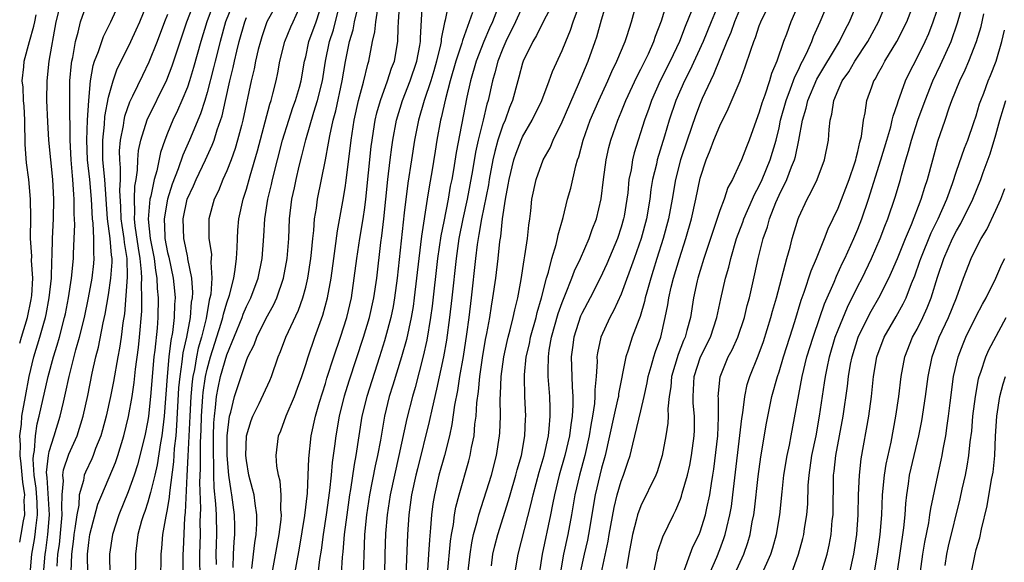
# Model space of a CAD drawing. Units: inches. Extents: x 2580000 to 2583000, y 1497000 to 1500000.
# Drawn here: x 2580000 to 2580100, y 1497336 to 1497391 of the extents above; entities that cross this region are included whole.
import ezdxf

# ---------------------------------------------------------------- set-up
doc = ezdxf.new("R2010")
doc.units = ezdxf.units.IN
doc.header["$MEASUREMENT"] = 0
doc.layers.add('LD25801497_2ft', color=91, linetype='Continuous')

msp = doc.modelspace()

# ---------------------------------------------------------------- linework, layer by layer
at = {"layer": 'LD25801497_2ft'}
for points, elevation in [([(2580067.407, 1497335.407), (2580067.977, 1497337), (2580068.274, 1497337.726), (2580068.893, 1497339), (2580069, 1497339.272), (2580069.537, 1497341), (2580069.672, 1497341.672), (2580069.979, 1497343), (2580070.147, 1497344.147), (2580070.303, 1497345), (2580070.397, 1497345.603), (2580070.794, 1497349), (2580070.881, 1497350.881), (2580070.85, 1497352.851), (2580070.837, 1497353), (2580071.021, 1497354.979), (2580071.86, 1497357), (2580072.264, 1497357.736), (2580072.822, 1497359), (2580073.494, 1497361), (2580073.784, 1497362.217), (2580074, 1497363), (2580074.565, 1497365.435), (2580074.899, 1497367), (2580075.393, 1497369), (2580075.817, 1497370.183), (2580076.026, 1497371), (2580076.673, 1497372.673), (2580077, 1497373.408), (2580077.797, 1497375), (2580078.278, 1497376.278), (2580078.581, 1497377), (2580078.676, 1497377.324), (2580079.019, 1497378.981), (2580079.389, 1497381), (2580079.768, 1497382.231), (2580079.923, 1497383), (2580080.835, 1497385.165), (2580083.145, 1497389), (2580083.741, 1497390.259), (2580084.138, 1497391), (2580085.566, 1497394.434)], 9732), ([(2580019.943, 1497335.943), (2580019.923, 1497337), (2580019.949, 1497338.051), (2580019.992, 1497339), (2580019.955, 1497341), (2580019.899, 1497342.101), (2580019.731, 1497343.731), (2580019.69, 1497345), (2580019.682, 1497346.318), (2580019.643, 1497347), (2580019.643, 1497347.643), (2580019.65, 1497349), (2580019.689, 1497350.311), (2580019.739, 1497351), (2580019.864, 1497351.864), (2580019.973, 1497353), (2580020.127, 1497353.873), (2580020.375, 1497355), (2580021, 1497357.22), (2580022.554, 1497361), (2580022.666, 1497361.334), (2580023, 1497362.124), (2580023.437, 1497363), (2580024.178, 1497365), (2580024.578, 1497367), (2580024.758, 1497369.242), (2580024.871, 1497371), (2580025.168, 1497373), (2580025.52, 1497374.48), (2580025.624, 1497375), (2580026.666, 1497379), (2580027.277, 1497381), (2580027.711, 1497382.289), (2580027.97, 1497383), (2580028.359, 1497384.359), (2580028.533, 1497385), (2580028.888, 1497387), (2580029, 1497387.446), (2580029.337, 1497389), (2580030.049, 1497391), (2580030.777, 1497393.223)], 9690), ([(2580070.97, 1497393.03), (2580070.11, 1497391), (2580069.315, 1497389), (2580067.964, 1497386.036), (2580067.429, 1497385), (2580066.554, 1497383), (2580065.877, 1497381), (2580065.403, 1497379.403), (2580064.66, 1497377), (2580064.569, 1497376.569), (2580064.177, 1497375), (2580064.006, 1497373.994), (2580063.886, 1497373), (2580063.55, 1497371), (2580063.014, 1497369), (2580062.32, 1497367), (2580061, 1497363.38), (2580060.263, 1497361.737), (2580059.845, 1497361), (2580058.924, 1497359), (2580058.586, 1497357.414), (2580058.532, 1497357), (2580058.547, 1497356.547), (2580058.461, 1497355), (2580058.329, 1497353.671), (2580058.337, 1497353), (2580058.279, 1497352.279), (2580058.072, 1497351), (2580057.903, 1497350.097), (2580057.738, 1497349), (2580057.298, 1497347), (2580056.752, 1497345), (2580056.291, 1497343), (2580055.962, 1497341), (2580055.592, 1497339), (2580055.155, 1497337), (2580054.81, 1497335)], 9722), ([(2580072.537, 1497335), (2580073.424, 1497337), (2580073.832, 1497338.168), (2580074.075, 1497339), (2580074.286, 1497340.286), (2580074.432, 1497341), (2580074.505, 1497341.495), (2580074.871, 1497344.871), (2580075.141, 1497346.859), (2580075.724, 1497350.276), (2580076.277, 1497353), (2580076.839, 1497355), (2580077, 1497355.477), (2580077.455, 1497357), (2580078.083, 1497359), (2580078.611, 1497360.611), (2580079.258, 1497362.742), (2580079.562, 1497363.562), (2580080.255, 1497365.745), (2580080.802, 1497367), (2580081.623, 1497369), (2580081.996, 1497370.004), (2580083, 1497372.104), (2580084.114, 1497375), (2580084.696, 1497376.696), (2580084.792, 1497377), (2580084.821, 1497377.179), (2580085, 1497377.824), (2580085.207, 1497378.792), (2580085.361, 1497379.361), (2580085.58, 1497381), (2580085.743, 1497381.743), (2580085.919, 1497383), (2580086.41, 1497384.411), (2580086.626, 1497385), (2580086.777, 1497385.223), (2580087, 1497385.647), (2580087.492, 1497386.509), (2580087.743, 1497387), (2580088.952, 1497389), (2580089.954, 1497391), (2580090.805, 1497393.195)], 9736), ([(2580000, 1497338.223), (2580000.163, 1497339), (2580000.387, 1497340.387), (2580000.522, 1497341), (2580000.466, 1497342.467), (2580000.505, 1497343), (2580000.314, 1497344.314), (2580000.162, 1497346.162), (2580000.034, 1497347), (2580000.082, 1497348.082), (2580000.016, 1497349), (2580000.168, 1497350.168), (2580000.23, 1497351), (2580000.574, 1497353), (2580000.944, 1497355), (2580001.422, 1497357), (2580002.032, 1497359), (2580002.434, 1497360.434), (2580002.615, 1497361), (2580002.687, 1497361.313), (2580003.004, 1497363), (2580003.215, 1497365), (2580003.262, 1497366.738), (2580003.304, 1497367.304), (2580003.333, 1497369), (2580003.414, 1497371), (2580003.456, 1497373), (2580003.353, 1497375), (2580002.959, 1497379), (2580002.85, 1497380.85), (2580002.769, 1497383), (2580002.772, 1497385), (2580002.995, 1497387), (2580003.695, 1497391), (2580004.191, 1497393)], 9668), ([(2580001.053, 1497335), (2580001.244, 1497337), (2580001.508, 1497338.492), (2580001.579, 1497339), (2580001.628, 1497339.628), (2580001.805, 1497341), (2580001.765, 1497342.235), (2580001.676, 1497343.677), (2580001.483, 1497345), (2580001.354, 1497346.646), (2580001.39, 1497347), (2580001.497, 1497347.497), (2580001.59, 1497349), (2580001.788, 1497350.212), (2580001.987, 1497351), (2580002.873, 1497355), (2580003.426, 1497357), (2580003.803, 1497358.197), (2580004.03, 1497359), (2580004.559, 1497361), (2580004.634, 1497361.366), (2580004.944, 1497363), (2580005.237, 1497365), (2580005.445, 1497367), (2580005.447, 1497367.447), (2580005.529, 1497369), (2580005.581, 1497370.419), (2580005.524, 1497371.524), (2580005.533, 1497373), (2580005.482, 1497373.482), (2580005.4, 1497375), (2580005.353, 1497375.353), (2580005.211, 1497377), (2580005.106, 1497379), (2580005.078, 1497383), (2580005.096, 1497385), (2580005.241, 1497386.759), (2580005.284, 1497387), (2580005.38, 1497387.38), (2580005.67, 1497389), (2580005.937, 1497389.937), (2580006.153, 1497391), (2580006.886, 1497393)], 9670), ([(2580002.406, 1497335), (2580002.569, 1497337), (2580002.634, 1497337.366), (2580002.862, 1497339), (2580003.019, 1497341), (2580002.786, 1497344.786), (2580002.733, 1497345.266), (2580002.913, 1497347), (2580003, 1497347.405), (2580003.508, 1497349), (2580004.11, 1497351), (2580004.428, 1497352.428), (2580004.657, 1497353.342), (2580005.001, 1497355.001), (2580005.706, 1497357.706), (2580006.077, 1497359), (2580006.556, 1497361), (2580006.965, 1497363), (2580007.336, 1497365), (2580007.52, 1497366.48), (2580007.568, 1497367), (2580007.51, 1497367.51), (2580007.515, 1497369), (2580007.439, 1497370.561), (2580007.373, 1497371), (2580007.287, 1497373), (2580007.116, 1497375), (2580006.877, 1497377), (2580006.796, 1497379), (2580006.88, 1497381), (2580007, 1497383), (2580007.176, 1497385), (2580007.444, 1497386.556), (2580007.594, 1497387), (2580007.992, 1497387.992), (2580008.487, 1497389.513), (2580009.248, 1497391), (2580010.166, 1497393)], 9672), ([(2580003.795, 1497335.794), (2580003.884, 1497337), (2580004.024, 1497337.976), (2580004.249, 1497340.249), (2580004.308, 1497341), (2580004.258, 1497341.742), (2580004.302, 1497343), (2580004.436, 1497344.436), (2580004.386, 1497345), (2580004.451, 1497345.549), (2580005, 1497347.149), (2580005.824, 1497349), (2580006.442, 1497351), (2580006.908, 1497353.092), (2580007.356, 1497355.356), (2580007.727, 1497357), (2580007.995, 1497358.005), (2580008.476, 1497360.476), (2580008.667, 1497361.333), (2580009, 1497363.303), (2580009.253, 1497365), (2580009.382, 1497366.618), (2580009.377, 1497367), (2580009.323, 1497367.323), (2580009.185, 1497369), (2580008.9, 1497371), (2580008.64, 1497375), (2580008.443, 1497377), (2580008.422, 1497377.578), (2580008.415, 1497379), (2580008.586, 1497380.586), (2580008.627, 1497381.373), (2580009, 1497383.361), (2580009.466, 1497385), (2580009.864, 1497386.136), (2580011.275, 1497389), (2580011.826, 1497390.174), (2580012.177, 1497391), (2580012.981, 1497393)], 9674), ([(2580006.916, 1497335), (2580006.879, 1497337), (2580007, 1497338.168), (2580007.117, 1497339), (2580007.939, 1497342.062), (2580008.317, 1497343), (2580009.701, 1497346.299), (2580009.949, 1497347), (2580010.567, 1497349), (2580011.039, 1497350.961), (2580011.392, 1497353), (2580011.607, 1497354.393), (2580011.748, 1497355.748), (2580012.038, 1497357.962), (2580012.151, 1497359), (2580012.373, 1497361.627), (2580012.394, 1497363), (2580012.336, 1497364.336), (2580012.376, 1497365), (2580012.367, 1497365.633), (2580012.223, 1497367), (2580012.047, 1497368.047), (2580011.702, 1497370.298), (2580011.631, 1497371), (2580011.678, 1497371.678), (2580011.638, 1497373), (2580011.69, 1497374.31), (2580011.811, 1497375), (2580011.956, 1497375.956), (2580011.974, 1497377), (2580012.054, 1497377.946), (2580012.283, 1497379), (2580012.94, 1497381.06), (2580014.911, 1497385.089), (2580015.47, 1497386.53), (2580016.95, 1497391), (2580017.716, 1497393)], 9678), ([(2580019.724, 1497393), (2580018.973, 1497391), (2580018.381, 1497389), (2580017.641, 1497386.359), (2580017.223, 1497385), (2580017, 1497384.347), (2580016.454, 1497383), (2580016.012, 1497381.988), (2580015.536, 1497381), (2580015, 1497379.708), (2580014.714, 1497379), (2580014.264, 1497377.736), (2580013.892, 1497375.892), (2580013.63, 1497375), (2580013.293, 1497373.293), (2580013.211, 1497373), (2580013.035, 1497370.965), (2580013.246, 1497369), (2580013.621, 1497367), (2580013.766, 1497365.766), (2580013.909, 1497365), (2580013.953, 1497363.953), (2580014.046, 1497363), (2580014.01, 1497361), (2580013.928, 1497359.928), (2580013.696, 1497357.696), (2580013.605, 1497357), (2580013.261, 1497353), (2580013.064, 1497351), (2580013, 1497350.56), (2580012.704, 1497349), (2580011.949, 1497346.051), (2580011.608, 1497345), (2580011, 1497343.317), (2580010.044, 1497341), (2580009.396, 1497339), (2580009.106, 1497337), (2580009.148, 1497334.852)], 9680), ([(2580021.675, 1497393), (2580020.875, 1497391), (2580020.33, 1497389), (2580019.815, 1497387), (2580019.661, 1497386.339), (2580019, 1497383.812), (2580018.76, 1497383), (2580018.331, 1497381.669), (2580017.23, 1497379), (2580016.549, 1497377.451), (2580016.077, 1497376.077), (2580015.461, 1497374.539), (2580014.972, 1497373), (2580014.637, 1497371), (2580014.704, 1497369.296), (2580014.735, 1497369), (2580015, 1497367.577), (2580015.114, 1497367.115), (2580015.569, 1497365), (2580015.708, 1497363.708), (2580015.75, 1497363), (2580015.692, 1497362.308), (2580015.666, 1497361), (2580015.49, 1497359.49), (2580015.328, 1497358.672), (2580015.129, 1497357), (2580014.945, 1497355), (2580014.661, 1497351), (2580014.42, 1497349), (2580014.281, 1497348.281), (2580013.94, 1497346.06), (2580013.694, 1497345), (2580013.253, 1497343.253), (2580013.21, 1497343), (2580013, 1497342.271), (2580012.685, 1497341.315), (2580012.557, 1497341), (2580012.363, 1497340.363), (2580011.992, 1497339), (2580011.735, 1497337), (2580011.668, 1497331)], 9682), ([(2580026.182, 1497393), (2580025.076, 1497391), (2580024.548, 1497389.452), (2580024.403, 1497389), (2580024.187, 1497388.187), (2580023.908, 1497387), (2580023.765, 1497386.235), (2580023.463, 1497385), (2580022.635, 1497381), (2580022.488, 1497380.488), (2580022.103, 1497379), (2580021.858, 1497378.142), (2580021.44, 1497377), (2580021, 1497375.874), (2580020.602, 1497375), (2580020.152, 1497373.848), (2580019.717, 1497373), (2580019.176, 1497371), (2580019.165, 1497370.835), (2580019.196, 1497369), (2580019.435, 1497367.435), (2580019.43, 1497367), (2580019.389, 1497366.611), (2580019.486, 1497365), (2580019.368, 1497363.368), (2580019.295, 1497363), (2580019.227, 1497362.773), (2580018.901, 1497360.902), (2580018.425, 1497359), (2580018.1, 1497357.9), (2580017.92, 1497357), (2580017.711, 1497355.711), (2580017.553, 1497355), (2580017.482, 1497354.518), (2580017.349, 1497353), (2580017.237, 1497351), (2580017.056, 1497346.943), (2580016.94, 1497344.94), (2580016.789, 1497341.211), (2580016.718, 1497340.718), (2580016.562, 1497337.438), (2580016.529, 1497337), (2580016.546, 1497335)], 9686), ([(2580018.309, 1497335), (2580018.283, 1497336.283), (2580018.276, 1497337), (2580018.333, 1497339), (2580018.315, 1497340.315), (2580018.363, 1497341.637), (2580018.264, 1497344.264), (2580018.326, 1497345.674), (2580018.326, 1497348.326), (2580018.386, 1497349.614), (2580018.421, 1497351), (2580018.56, 1497353), (2580018.596, 1497353.404), (2580018.831, 1497355), (2580019, 1497355.76), (2580019.342, 1497357), (2580020.434, 1497360.434), (2580020.593, 1497361), (2580020.654, 1497361.346), (2580021, 1497362.49), (2580021.265, 1497363.265), (2580021.705, 1497365), (2580021.859, 1497365.859), (2580021.983, 1497367), (2580022.064, 1497368.063), (2580022.075, 1497369), (2580022.126, 1497369.874), (2580022.233, 1497371), (2580022.67, 1497373), (2580023, 1497374.016), (2580023.367, 1497375.367), (2580024.1, 1497377.9), (2580025.356, 1497382.643), (2580025.487, 1497383), (2580025.678, 1497383.678), (2580026.001, 1497385), (2580026.176, 1497385.824), (2580026.397, 1497387), (2580026.899, 1497389), (2580027.501, 1497390.498), (2580027.723, 1497391), (2580028.347, 1497392.347)], 9688), ([(2580021.645, 1497335.645), (2580021.672, 1497337), (2580021.739, 1497338.261), (2580021.82, 1497339), (2580021.822, 1497339.822), (2580021.787, 1497341), (2580021.517, 1497343), (2580021.429, 1497343.429), (2580021.216, 1497345), (2580021.05, 1497347), (2580021.053, 1497349), (2580021.276, 1497351), (2580021.399, 1497351.399), (2580021.78, 1497353), (2580023, 1497356.646), (2580023.147, 1497357), (2580023.765, 1497358.235), (2580024.041, 1497359), (2580025, 1497360.927), (2580025.735, 1497362.265), (2580026.063, 1497363), (2580026.758, 1497365), (2580027.13, 1497367), (2580027.279, 1497369), (2580027.373, 1497371), (2580027.602, 1497373), (2580027.854, 1497374.146), (2580028.022, 1497375), (2580028.34, 1497376.34), (2580028.618, 1497377.382), (2580029.017, 1497379.017), (2580029.837, 1497381.837), (2580030.213, 1497383), (2580030.697, 1497385), (2580031.012, 1497387), (2580031.427, 1497389), (2580031.814, 1497390.186), (2580032.368, 1497392.368)], 9692), ([(2580023.556, 1497335.556), (2580023.847, 1497338.153), (2580023.995, 1497339), (2580024.063, 1497340.063), (2580024.064, 1497341), (2580023.865, 1497342.135), (2580023.761, 1497343), (2580023.625, 1497343.625), (2580023.251, 1497345), (2580023, 1497346.488), (2580022.941, 1497347), (2580023.012, 1497349), (2580023.46, 1497350.54), (2580023.63, 1497351), (2580024.273, 1497352.273), (2580025.377, 1497354.623), (2580025.536, 1497355), (2580026.226, 1497357), (2580026.457, 1497357.543), (2580027.001, 1497359), (2580028.268, 1497361.732), (2580028.708, 1497363), (2580029, 1497364.07), (2580029.229, 1497365), (2580029.538, 1497367), (2580029.607, 1497367.607), (2580029.724, 1497369), (2580029.827, 1497369.827), (2580029.904, 1497371), (2580030.082, 1497372.082), (2580030.198, 1497373), (2580031, 1497376.988), (2580031.32, 1497378.681), (2580031.437, 1497379.436), (2580031.787, 1497381), (2580032.053, 1497381.947), (2580032.716, 1497385), (2580033.037, 1497386.963), (2580033.458, 1497389), (2580033.817, 1497390.183), (2580033.967, 1497391), (2580034.241, 1497392.241)], 9694), ([(2580025.514, 1497334.486), (2580026.32, 1497339), (2580026.518, 1497340.518), (2580026.55, 1497341), (2580026.494, 1497341.506), (2580026.524, 1497343), (2580026.406, 1497344.406), (2580026.242, 1497345), (2580026.088, 1497345.911), (2580026.006, 1497347), (2580026.248, 1497349), (2580026.479, 1497349.521), (2580027.036, 1497351.036), (2580027.87, 1497353), (2580028.182, 1497353.818), (2580028.599, 1497355), (2580029, 1497356.218), (2580029.239, 1497357), (2580029.938, 1497359), (2580030.757, 1497361.243), (2580031.225, 1497363), (2580031.583, 1497365), (2580031.849, 1497367), (2580031.999, 1497367.998), (2580032.214, 1497369.786), (2580032.77, 1497372.77), (2580033, 1497374.148), (2580033.11, 1497374.89), (2580033.604, 1497379), (2580033.92, 1497381), (2580034.369, 1497383), (2580034.861, 1497384.861), (2580035.299, 1497386.702), (2580035.405, 1497387), (2580035.792, 1497389), (2580036.022, 1497389.977), (2580036.11, 1497391), (2580036.302, 1497392.302)], 9696), ([(2580027.522, 1497333), (2580028.38, 1497337.62), (2580028.908, 1497340.908), (2580029.173, 1497343.173), (2580029.259, 1497345), (2580029.31, 1497346.69), (2580029.556, 1497349), (2580029.991, 1497351), (2580030.4, 1497352.4), (2580031, 1497354.294), (2580031.159, 1497354.841), (2580031.844, 1497357), (2580032.525, 1497359), (2580033.167, 1497361), (2580033.632, 1497363), (2580033.927, 1497365), (2580034.173, 1497367), (2580034.479, 1497369), (2580034.826, 1497371), (2580035, 1497372.165), (2580035.109, 1497373), (2580035.656, 1497378.344), (2580035.741, 1497379), (2580035.894, 1497379.894), (2580036.06, 1497381), (2580036.233, 1497381.767), (2580036.577, 1497383), (2580037.312, 1497385), (2580037.719, 1497386.281), (2580038.006, 1497387), (2580038.356, 1497389), (2580038.375, 1497390.375), (2580038.43, 1497391), (2580038.515, 1497392.515)], 9698), ([(2580030.272, 1497335), (2580030.452, 1497336.452), (2580030.605, 1497337.395), (2580030.795, 1497339), (2580031.108, 1497341), (2580031.451, 1497343.451), (2580031.608, 1497345), (2580031.717, 1497346.283), (2580031.959, 1497347.959), (2580032.08, 1497349), (2580032.429, 1497351), (2580032.952, 1497353.048), (2580033.424, 1497354.576), (2580034.873, 1497359), (2580035.465, 1497361), (2580035.911, 1497363), (2580036.2, 1497365), (2580036.621, 1497368.621), (2580036.719, 1497369.281), (2580036.928, 1497371), (2580037.347, 1497375), (2580037.578, 1497377), (2580037.74, 1497378.26), (2580037.853, 1497379), (2580038.228, 1497381), (2580038.826, 1497383), (2580039.611, 1497385), (2580040.283, 1497387), (2580040.579, 1497388.579), (2580040.644, 1497389), (2580040.648, 1497389.352), (2580040.863, 1497393)], 9700), ([(2580043.528, 1497393), (2580043.154, 1497391.154), (2580043.079, 1497390.921), (2580042.744, 1497389.256), (2580042.731, 1497389), (2580042.671, 1497388.671), (2580042.27, 1497387), (2580041.992, 1497386.008), (2580041.68, 1497385), (2580041.018, 1497383.017), (2580040.436, 1497381), (2580040.036, 1497379), (2580039.716, 1497377), (2580039.369, 1497374.631), (2580039, 1497371.608), (2580038.287, 1497365), (2580038.022, 1497363), (2580037.87, 1497362.13), (2580037.633, 1497361), (2580037.106, 1497359), (2580037, 1497358.645), (2580036.488, 1497357), (2580035.187, 1497353), (2580034.7, 1497351), (2580034.086, 1497347), (2580033.904, 1497346.096), (2580033.547, 1497343.547), (2580033.449, 1497343), (2580033.164, 1497341), (2580032.903, 1497339), (2580032.765, 1497337.235), (2580032.704, 1497336.704), (2580032.589, 1497335)], 9702), ([(2580048.565, 1497392.565), (2580047.936, 1497391), (2580047.64, 1497390.36), (2580047.076, 1497389), (2580046.294, 1497387), (2580045.706, 1497385), (2580045.347, 1497383.347), (2580044.254, 1497377.746), (2580043.985, 1497375.985), (2580043.808, 1497375), (2580043.669, 1497374.331), (2580043.45, 1497373), (2580043, 1497370.724), (2580042.7, 1497369.3), (2580042.364, 1497367), (2580041.833, 1497362.166), (2580041.675, 1497361), (2580041.293, 1497358.707), (2580040.931, 1497357.069), (2580040.091, 1497353.909), (2580039.818, 1497353), (2580039.252, 1497350.748), (2580038.451, 1497347), (2580037.996, 1497345), (2580037.568, 1497343), (2580037.262, 1497341), (2580037.108, 1497339.108), (2580037.042, 1497337), (2580037.006, 1497335.006)], 9706), ([(2580051, 1497392.558), (2580050.291, 1497391), (2580049.311, 1497389), (2580049, 1497388.284), (2580048.497, 1497387), (2580048.192, 1497385.809), (2580047.936, 1497385), (2580047.499, 1497383), (2580047.377, 1497382.623), (2580047.009, 1497381), (2580046.509, 1497379), (2580046.23, 1497377.77), (2580045.918, 1497375.918), (2580045.369, 1497373), (2580044.934, 1497371), (2580044.534, 1497369), (2580044.246, 1497367), (2580043.834, 1497363), (2580043.602, 1497361), (2580043.283, 1497358.718), (2580042.985, 1497357.015), (2580042.275, 1497353.725), (2580041.813, 1497351.813), (2580041.538, 1497350.462), (2580040.333, 1497345.667), (2580040.174, 1497345), (2580039.749, 1497343), (2580039.467, 1497341), (2580039.321, 1497339), (2580039.163, 1497334.837)], 9708), ([(2580054.168, 1497393), (2580053.185, 1497391.184), (2580052.395, 1497389.605), (2580052.022, 1497389), (2580051.062, 1497387), (2580051, 1497386.809), (2580050.633, 1497385.367), (2580050.517, 1497385), (2580049.982, 1497383), (2580049.686, 1497382.313), (2580049.217, 1497381), (2580049, 1497380.498), (2580048.499, 1497379), (2580048.172, 1497377.829), (2580047.989, 1497377), (2580047.608, 1497375), (2580047.529, 1497374.471), (2580046.82, 1497371), (2580046.575, 1497369.425), (2580046.484, 1497369), (2580046.393, 1497368.393), (2580046.226, 1497367), (2580045.798, 1497363), (2580045.546, 1497361), (2580045.309, 1497359.309), (2580044.955, 1497357.045), (2580044.603, 1497355), (2580044.396, 1497353.604), (2580044.098, 1497352.098), (2580043.836, 1497350.164), (2580043.582, 1497349), (2580043.068, 1497347), (2580042.518, 1497345), (2580042.05, 1497343), (2580041.901, 1497342.099), (2580041.754, 1497341), (2580041.661, 1497339.661), (2580041.542, 1497338.458), (2580041.462, 1497337), (2580041.354, 1497335.354)], 9710), ([(2580043.399, 1497335), (2580043.698, 1497338.302), (2580043.801, 1497339), (2580043.989, 1497339.989), (2580044.1, 1497341), (2580044.228, 1497341.772), (2580044.554, 1497343), (2580045.544, 1497346.456), (2580045.687, 1497347), (2580045.826, 1497347.826), (2580046.076, 1497349), (2580046.168, 1497350.168), (2580046.288, 1497351), (2580046.362, 1497352.362), (2580046.52, 1497353.48), (2580046.65, 1497355), (2580046.92, 1497356.92), (2580047.236, 1497358.764), (2580047.365, 1497359.365), (2580047.662, 1497361), (2580047.839, 1497362.161), (2580047.995, 1497363), (2580048.272, 1497365), (2580048.518, 1497367), (2580048.701, 1497368.701), (2580048.784, 1497369.216), (2580048.966, 1497371), (2580049.268, 1497373), (2580049.549, 1497374.452), (2580049.626, 1497375), (2580050.112, 1497377), (2580050.333, 1497377.667), (2580050.848, 1497379), (2580051, 1497379.33), (2580051.973, 1497381), (2580052.955, 1497383), (2580053.706, 1497385), (2580054.037, 1497385.963), (2580055, 1497388.076), (2580055.368, 1497389), (2580055.857, 1497390.142), (2580056.138, 1497391), (2580056.814, 1497392.814)], 9712), ([(2580045.461, 1497335), (2580045.674, 1497337), (2580045.845, 1497338.155), (2580046.024, 1497339), (2580046.425, 1497340.425), (2580046.552, 1497341), (2580047.829, 1497345), (2580048.356, 1497347), (2580048.659, 1497349), (2580048.684, 1497349.316), (2580048.742, 1497351), (2580048.727, 1497352.727), (2580048.765, 1497353.235), (2580048.823, 1497355), (2580049.088, 1497357), (2580049.431, 1497358.569), (2580049.537, 1497359), (2580049.75, 1497359.75), (2580050.054, 1497361), (2580050.207, 1497361.793), (2580050.508, 1497363), (2580050.843, 1497364.842), (2580051.153, 1497366.847), (2580051.24, 1497367.24), (2580051.497, 1497369), (2580051.624, 1497370.376), (2580051.725, 1497371), (2580051.828, 1497371.828), (2580051.947, 1497373), (2580052.361, 1497375), (2580053.095, 1497377), (2580053.779, 1497378.221), (2580054.09, 1497379), (2580055, 1497380.844), (2580056.667, 1497384.667), (2580057.637, 1497387), (2580058.373, 1497389), (2580058.529, 1497389.471), (2580059, 1497391.183), (2580059.525, 1497393)], 9714), ([(2580047.829, 1497335.829), (2580047.982, 1497337), (2580048.174, 1497337.826), (2580048.482, 1497339), (2580049.572, 1497342.428), (2580049.726, 1497343), (2580050.32, 1497345), (2580050.455, 1497345.545), (2580050.871, 1497347), (2580051.219, 1497349), (2580051.289, 1497350.711), (2580051.315, 1497351), (2580051.236, 1497353), (2580051.186, 1497355), (2580051.191, 1497355.19), (2580051.374, 1497357), (2580051.683, 1497358.317), (2580051.812, 1497359), (2580052.376, 1497361), (2580052.486, 1497361.514), (2580052.93, 1497363), (2580053.415, 1497365), (2580053.614, 1497365.614), (2580053.952, 1497367), (2580054.409, 1497368.409), (2580054.551, 1497369), (2580054.613, 1497369.387), (2580055.127, 1497371.127), (2580055.568, 1497373), (2580055.873, 1497374.126), (2580056.397, 1497376.397), (2580056.58, 1497377), (2580056.696, 1497377.304), (2580057.134, 1497379), (2580057.858, 1497381), (2580058.737, 1497383), (2580059.645, 1497385), (2580060.048, 1497385.952), (2580060.555, 1497387), (2580061.388, 1497389), (2580061.597, 1497389.597), (2580062.046, 1497391), (2580062.59, 1497393)], 9716), ([(2580050.212, 1497335), (2580050.549, 1497337), (2580051.868, 1497342.132), (2580052.055, 1497343), (2580052.675, 1497345.325), (2580053.171, 1497347), (2580053.609, 1497349), (2580053.697, 1497349.697), (2580053.804, 1497351), (2580053.804, 1497351.804), (2580053.758, 1497353), (2580053.605, 1497355), (2580053.579, 1497355.579), (2580053.614, 1497357), (2580053.701, 1497357.701), (2580053.939, 1497359), (2580054.603, 1497361.397), (2580055, 1497362.507), (2580055.136, 1497362.864), (2580055.351, 1497363.351), (2580055.996, 1497365), (2580056.258, 1497365.742), (2580056.86, 1497367), (2580057.755, 1497369), (2580058.069, 1497369.931), (2580058.478, 1497371), (2580058.955, 1497373.045), (2580059.198, 1497375), (2580059.469, 1497377), (2580059.744, 1497378.257), (2580059.936, 1497379), (2580060.645, 1497381), (2580061, 1497381.821), (2580061.48, 1497383), (2580062.582, 1497385.418), (2580063, 1497386.192), (2580063.398, 1497387), (2580063.754, 1497387.754), (2580064.306, 1497389), (2580064.473, 1497389.527), (2580065.085, 1497391.085), (2580065.659, 1497393)], 9718), ([(2580068.157, 1497392.157), (2580067.484, 1497390.516), (2580066.898, 1497389), (2580065.961, 1497387), (2580064.958, 1497385), (2580064.063, 1497383), (2580063.794, 1497382.206), (2580063.351, 1497381), (2580062.309, 1497377.691), (2580062.144, 1497377), (2580061.993, 1497375.993), (2580061.788, 1497375), (2580061.655, 1497373.655), (2580061.572, 1497373), (2580061.291, 1497371.291), (2580061.242, 1497371), (2580061, 1497370.154), (2580060.619, 1497369), (2580059.554, 1497366.446), (2580058.876, 1497365), (2580057.851, 1497363), (2580057, 1497361.404), (2580056.875, 1497361.125), (2580056.181, 1497359), (2580056.059, 1497357.941), (2580055.93, 1497357), (2580056.008, 1497355), (2580056.021, 1497353.979), (2580056.099, 1497353), (2580056.1, 1497352.1), (2580056.017, 1497351), (2580055.878, 1497350.122), (2580055.752, 1497349), (2580055.295, 1497347), (2580054.716, 1497345), (2580054.224, 1497343), (2580054.025, 1497342.025), (2580053.838, 1497341), (2580052.985, 1497337), (2580052.676, 1497335)], 9720), ([(2580073, 1497392.206), (2580072.472, 1497391), (2580072.099, 1497389.901), (2580071.72, 1497389), (2580070.37, 1497385.63), (2580070.04, 1497385), (2580069.212, 1497383.212), (2580069, 1497382.716), (2580068.533, 1497381.467), (2580067.679, 1497379), (2580067.012, 1497377), (2580066.509, 1497375), (2580066.159, 1497373), (2580065.78, 1497371), (2580065.242, 1497369), (2580064.612, 1497367), (2580064.24, 1497365.76), (2580063.991, 1497365), (2580063.582, 1497363.582), (2580063.432, 1497363), (2580063.362, 1497362.638), (2580062.908, 1497361.092), (2580062.773, 1497360.773), (2580062.122, 1497359), (2580061.704, 1497357.704), (2580061.454, 1497357), (2580060.735, 1497353.265), (2580060.709, 1497353), (2580060.639, 1497352.639), (2580060.255, 1497351), (2580059.364, 1497347), (2580059, 1497345.731), (2580058.815, 1497345), (2580058.347, 1497343), (2580057.681, 1497339), (2580057.568, 1497338.432), (2580057.233, 1497337), (2580056.803, 1497335)], 9724), ([(2580058.957, 1497335), (2580059.674, 1497338.326), (2580059.78, 1497339), (2580060.272, 1497341.728), (2580060.594, 1497343), (2580061, 1497344.387), (2580061.235, 1497345), (2580061.686, 1497346.314), (2580061.894, 1497347), (2580062.165, 1497348.165), (2580063, 1497351.541), (2580063.33, 1497353), (2580063.621, 1497354.379), (2580063.721, 1497355), (2580064.04, 1497356.04), (2580064.291, 1497357), (2580064.46, 1497357.54), (2580065, 1497359), (2580065.464, 1497361), (2580065.723, 1497362.277), (2580065.834, 1497363), (2580066.077, 1497364.077), (2580066.308, 1497365), (2580066.899, 1497367), (2580067.547, 1497369), (2580068.125, 1497371), (2580068.579, 1497373), (2580069, 1497375.12), (2580069.6, 1497377), (2580070.023, 1497377.977), (2580070.406, 1497379), (2580071, 1497380.439), (2580071.851, 1497382.149), (2580073.046, 1497385), (2580073.58, 1497386.42), (2580074.128, 1497388.128), (2580074.435, 1497389), (2580074.601, 1497389.399), (2580075, 1497390.594), (2580075.151, 1497391), (2580076.129, 1497393)], 9726), ([(2580079.081, 1497393), (2580078.2, 1497391), (2580077.744, 1497389.744), (2580077.455, 1497389), (2580076.767, 1497387), (2580076.251, 1497385.749), (2580076.033, 1497385), (2580075.558, 1497383.559), (2580075.347, 1497383), (2580075.263, 1497382.737), (2580075, 1497381.814), (2580074.502, 1497380.502), (2580073.966, 1497379), (2580073.687, 1497378.313), (2580073.186, 1497377), (2580073, 1497376.556), (2580072.276, 1497375), (2580071.823, 1497374.177), (2580071.445, 1497373), (2580071, 1497371.849), (2580069.384, 1497367), (2580069, 1497365.763), (2580068.777, 1497365), (2580068.708, 1497364.708), (2580068.341, 1497363), (2580068.01, 1497361), (2580067.67, 1497359.67), (2580067.475, 1497359), (2580067.325, 1497358.675), (2580066.764, 1497357.236), (2580066.094, 1497355), (2580066.017, 1497353.982), (2580065.863, 1497353), (2580065.738, 1497351.738), (2580065.763, 1497351), (2580065.731, 1497350.269), (2580065.526, 1497349), (2580065.141, 1497347), (2580064.636, 1497345.364), (2580064.504, 1497345), (2580063, 1497341.907), (2580062.663, 1497341), (2580062.559, 1497340.56), (2580062.14, 1497339), (2580061.762, 1497337), (2580061.532, 1497335.531)], 9728), ([(2580064.265, 1497335), (2580064.6, 1497336.599), (2580064.659, 1497337), (2580064.722, 1497337.278), (2580065.233, 1497338.767), (2580066.288, 1497341), (2580066.538, 1497341.462), (2580067, 1497342.569), (2580067.117, 1497342.883), (2580067.196, 1497343.196), (2580067.727, 1497345), (2580067.962, 1497346.038), (2580068.132, 1497347), (2580068.39, 1497349), (2580068.414, 1497349.586), (2580068.422, 1497351), (2580068.308, 1497352.308), (2580068.287, 1497353), (2580068.34, 1497353.66), (2580068.389, 1497355), (2580069.037, 1497357), (2580070.037, 1497359), (2580070.706, 1497361), (2580071.095, 1497362.905), (2580071.578, 1497365), (2580071.899, 1497366.101), (2580072.109, 1497367), (2580072.698, 1497369), (2580073.328, 1497370.673), (2580073.435, 1497371), (2580074.317, 1497373), (2580074.513, 1497373.487), (2580075, 1497374.363), (2580075.294, 1497375), (2580076.109, 1497377), (2580076.7, 1497379), (2580077, 1497380.225), (2580077.167, 1497381), (2580077.714, 1497383), (2580078.177, 1497384.177), (2580078.596, 1497385.404), (2580079, 1497386.2), (2580079.247, 1497386.753), (2580079.391, 1497387), (2580079.793, 1497387.793), (2580080.332, 1497389), (2580080.514, 1497389.486), (2580081.183, 1497391), (2580082.008, 1497393)], 9730), ([(2580069.962, 1497335), (2580070.699, 1497336.699), (2580071, 1497337.457), (2580071.418, 1497338.582), (2580071.553, 1497339), (2580071.696, 1497339.695), (2580072.021, 1497341), (2580072.171, 1497341.829), (2580072.331, 1497343), (2580073.237, 1497350.763), (2580073.336, 1497351.336), (2580073.525, 1497353), (2580073.784, 1497354.216), (2580074.029, 1497355), (2580074.881, 1497357.119), (2580075.418, 1497358.582), (2580076.18, 1497361), (2580076.347, 1497361.653), (2580076.739, 1497363), (2580077.797, 1497367), (2580078.126, 1497368.126), (2580078.349, 1497369), (2580078.936, 1497371), (2580079, 1497371.165), (2580079.841, 1497373), (2580080.269, 1497373.731), (2580080.857, 1497375), (2580081.625, 1497377), (2580082.008, 1497379), (2580082.076, 1497380.076), (2580082.18, 1497381), (2580082.362, 1497381.638), (2580082.552, 1497383), (2580083, 1497384.061), (2580083.419, 1497385), (2580084.077, 1497385.923), (2580084.689, 1497387), (2580085.999, 1497389), (2580087.077, 1497391), (2580087.926, 1497393)], 9734), ([(2580075.204, 1497334.796), (2580076.166, 1497337), (2580076.367, 1497337.633), (2580076.754, 1497339), (2580077.092, 1497341), (2580077.313, 1497343.314), (2580077.497, 1497345), (2580077.828, 1497347), (2580078.057, 1497348.057), (2580078.239, 1497349), (2580079.36, 1497355), (2580079.838, 1497357), (2580080.449, 1497359), (2580081.156, 1497361), (2580081.624, 1497362.376), (2580082.581, 1497364.581), (2580082.815, 1497365.185), (2580083.455, 1497366.545), (2580083.684, 1497367), (2580084.594, 1497369), (2580085, 1497369.975), (2580085.397, 1497371), (2580086.085, 1497373), (2580087.339, 1497377), (2580087.921, 1497379), (2580088.327, 1497380.327), (2580088.491, 1497381), (2580088.572, 1497381.428), (2580089, 1497382.655), (2580089.077, 1497382.923), (2580089.835, 1497385), (2580090.21, 1497385.79), (2580091, 1497387.321), (2580091.812, 1497389), (2580092.179, 1497389.821), (2580092.645, 1497391), (2580093, 1497392.063)], 9738), ([(2580078.262, 1497335), (2580078.977, 1497337), (2580079.419, 1497338.581), (2580079.514, 1497339), (2580079.594, 1497339.593), (2580079.829, 1497341), (2580079.911, 1497342.089), (2580079.964, 1497343.964), (2580080.042, 1497345), (2580080.343, 1497347), (2580080.757, 1497349), (2580081.118, 1497351), (2580081.624, 1497354.376), (2580081.704, 1497355), (2580081.869, 1497355.869), (2580082.109, 1497357), (2580082.71, 1497359), (2580083, 1497359.762), (2580083.944, 1497362.056), (2580085, 1497364.182), (2580085.428, 1497365), (2580086.396, 1497367), (2580087.267, 1497369), (2580087.738, 1497370.262), (2580088.032, 1497371), (2580088.78, 1497373.22), (2580089.32, 1497375), (2580089.428, 1497375.428), (2580089.878, 1497377), (2580090.146, 1497377.854), (2580090.437, 1497379), (2580091.08, 1497381), (2580091.806, 1497383), (2580092.61, 1497385), (2580093.385, 1497386.616), (2580094.444, 1497389), (2580095.108, 1497390.892), (2580095.717, 1497393)], 9740), ([(2580000, 1497358.404), (2580000.168, 1497359), (2580000.781, 1497361), (2580001.173, 1497362.827), (2580001.227, 1497363.227), (2580001.325, 1497365), (2580001.212, 1497366.788), (2580001.221, 1497367.222), (2580001.11, 1497369), (2580001.128, 1497371.127), (2580001.111, 1497373), (2580000.918, 1497375), (2580000.694, 1497376.694), (2580000.555, 1497378.555), (2580000.556, 1497379), (2580000.507, 1497380.507), (2580000.505, 1497381), (2580000.437, 1497382.437), (2580000.372, 1497383), (2580000.346, 1497384.346), (2580000.251, 1497385), (2580000.425, 1497386.425), (2580000.453, 1497387), (2580001, 1497389), (2580001.446, 1497390.554), (2580001.522, 1497391), (2580001.684, 1497391.684)], 9666), ([(2580015, 1497391.737), (2580014.697, 1497391), (2580013.94, 1497389), (2580013.1, 1497386.9), (2580012.439, 1497385.561), (2580011.445, 1497383.445), (2580011.15, 1497382.85), (2580010.629, 1497381.371), (2580010.558, 1497381), (2580010.488, 1497380.488), (2580010.187, 1497379), (2580010.1, 1497377.9), (2580010.105, 1497377), (2580010.19, 1497376.19), (2580010.174, 1497375), (2580010.13, 1497373.87), (2580010.228, 1497372.228), (2580010.26, 1497371), (2580010.347, 1497370.347), (2580010.575, 1497369), (2580010.607, 1497368.607), (2580010.875, 1497367), (2580010.9, 1497365.1), (2580010.616, 1497361.384), (2580010.462, 1497360.462), (2580010.289, 1497359), (2580010.123, 1497357.877), (2580009.947, 1497357), (2580009.506, 1497354.494), (2580009.219, 1497353), (2580008.767, 1497351), (2580008.397, 1497349.603), (2580008.218, 1497349), (2580007.699, 1497347.699), (2580007.451, 1497347), (2580007.318, 1497346.682), (2580006.675, 1497345.325), (2580006.546, 1497345), (2580006.462, 1497344.461), (2580006.033, 1497343), (2580005.983, 1497341.983), (2580005.786, 1497341), (2580005.606, 1497339.606), (2580005.494, 1497339), (2580005.449, 1497338.551), (2580005.244, 1497337), (2580005.194, 1497335.194)], 9676), ([(2580014.302, 1497334.302), (2580014.335, 1497337), (2580014.404, 1497337.596), (2580014.532, 1497339), (2580014.859, 1497340.859), (2580015, 1497341.528), (2580015.206, 1497342.794), (2580015.223, 1497343.223), (2580015.625, 1497346.375), (2580015.7, 1497347.7), (2580015.854, 1497349), (2580015.949, 1497350.051), (2580016.15, 1497353.85), (2580016.259, 1497355), (2580016.487, 1497356.488), (2580016.583, 1497357.417), (2580016.936, 1497359), (2580017.313, 1497361), (2580017.432, 1497362.568), (2580017.512, 1497363), (2580017.544, 1497363.544), (2580017.445, 1497365), (2580017.063, 1497366.937), (2580017.052, 1497367.052), (2580017, 1497367.239), (2580016.707, 1497368.707), (2580016.634, 1497369), (2580016.561, 1497371), (2580016.994, 1497373.006), (2580017.634, 1497374.366), (2580017.895, 1497375), (2580018.853, 1497377), (2580019.526, 1497378.474), (2580019.716, 1497379), (2580020.042, 1497380.041), (2580020.536, 1497381.464), (2580020.879, 1497383), (2580021.3, 1497385), (2580021.643, 1497386.357), (2580021.771, 1497387), (2580022.013, 1497388.013), (2580022.269, 1497389), (2580022.829, 1497391), (2580023, 1497391.415)], 9684), ([(2580045.925, 1497391.925), (2580044.892, 1497389.108), (2580044.825, 1497388.825), (2580044.229, 1497387), (2580043.657, 1497385), (2580043.175, 1497383.175), (2580042.752, 1497381.247), (2580042.68, 1497381), (2580042.303, 1497379), (2580042.116, 1497377.884), (2580041.785, 1497375.785), (2580041.55, 1497374.45), (2580041.336, 1497373), (2580040.735, 1497369.265), (2580040.46, 1497367), (2580040.245, 1497365), (2580040.009, 1497363), (2580039.887, 1497362.113), (2580039.696, 1497361), (2580039.22, 1497358.78), (2580038.725, 1497357), (2580037.856, 1497354.144), (2580037.482, 1497353), (2580036.981, 1497351), (2580036.572, 1497348.572), (2580036.29, 1497347), (2580036.051, 1497345.949), (2580035.479, 1497343), (2580035.179, 1497341), (2580034.98, 1497339), (2580034.882, 1497336.882), (2580034.822, 1497335)], 9704), ([(2580081.278, 1497335), (2580081.879, 1497337), (2580082.094, 1497337.906), (2580082.286, 1497339), (2580082.406, 1497340.406), (2580082.481, 1497341), (2580082.526, 1497345), (2580082.588, 1497345.412), (2580082.754, 1497347), (2580083.512, 1497351), (2580083.955, 1497354.045), (2580084.057, 1497355), (2580084.265, 1497356.265), (2580084.405, 1497357), (2580085.015, 1497359), (2580086.001, 1497361), (2580086.346, 1497361.654), (2580087.117, 1497363), (2580088.126, 1497365), (2580088.407, 1497365.594), (2580089, 1497366.998), (2580089.813, 1497369), (2580090.423, 1497370.423), (2580091.432, 1497373), (2580091.793, 1497374.207), (2580092.065, 1497375), (2580092.587, 1497377), (2580093.109, 1497378.891), (2580093.845, 1497381), (2580094.271, 1497382.271), (2580094.542, 1497383), (2580095.333, 1497385), (2580095.887, 1497386.114), (2580096.253, 1497387), (2580097.025, 1497389), (2580097.486, 1497390.515), (2580097.786, 1497391.786)], 9742), ([(2580084.139, 1497335), (2580084.603, 1497337), (2580084.894, 1497339), (2580085.026, 1497341), (2580085.075, 1497343), (2580085.169, 1497345), (2580085.344, 1497346.656), (2580086.108, 1497351), (2580086.387, 1497353), (2580086.597, 1497355), (2580086.92, 1497357), (2580087.67, 1497359), (2580088.885, 1497361.115), (2580089.602, 1497362.398), (2580089.886, 1497363), (2580090.433, 1497364.433), (2580090.767, 1497365.233), (2580091.294, 1497366.706), (2580091.385, 1497367), (2580092.428, 1497369.572), (2580093.136, 1497371), (2580094.017, 1497373), (2580094.583, 1497374.583), (2580095, 1497375.855), (2580095.812, 1497378.188), (2580096.134, 1497379), (2580096.762, 1497380.762), (2580097, 1497381.467), (2580097.344, 1497382.656), (2580097.465, 1497383), (2580097.764, 1497383.764), (2580098.218, 1497385), (2580098.45, 1497385.55), (2580099.014, 1497387), (2580099.591, 1497389), (2580099.857, 1497390.142)], 9744), ([(2580086.642, 1497335), (2580087.002, 1497337), (2580087.264, 1497339), (2580087.419, 1497341), (2580087.508, 1497343), (2580087.7, 1497345), (2580087.872, 1497346.127), (2580088.368, 1497348.368), (2580088.854, 1497351), (2580089.143, 1497353), (2580089.387, 1497355), (2580089.764, 1497357), (2580090.542, 1497359), (2580091, 1497359.834), (2580091.582, 1497361), (2580092.032, 1497361.969), (2580092.445, 1497363), (2580093.076, 1497365.076), (2580093.718, 1497367), (2580094.594, 1497369), (2580095, 1497369.807), (2580095.45, 1497370.55), (2580096.646, 1497373), (2580097.461, 1497375), (2580097.703, 1497375.703), (2580098.401, 1497377.599), (2580099, 1497379.536), (2580099.392, 1497381), (2580099.752, 1497382.248), (2580100.003, 1497383)], 9746), ([(2580088.985, 1497335), (2580089.671, 1497339.671), (2580089.804, 1497341), (2580089.867, 1497342.134), (2580089.964, 1497343), (2580090.135, 1497344.135), (2580090.243, 1497345), (2580090.703, 1497347), (2580091.189, 1497349), (2580091.488, 1497350.512), (2580091.862, 1497353), (2580092.127, 1497355), (2580092.519, 1497357), (2580093.24, 1497359), (2580094.176, 1497361), (2580094.987, 1497363), (2580095.706, 1497365), (2580096.491, 1497367), (2580097, 1497368.04), (2580097.509, 1497369), (2580098.078, 1497369.922), (2580099, 1497371.88), (2580099.494, 1497373), (2580099.916, 1497374.084)], 9748), ([(2580091.042, 1497333), (2580091.582, 1497337), (2580091.787, 1497338.213), (2580092.186, 1497340.186), (2580092.312, 1497341), (2580092.382, 1497341.618), (2580093, 1497344.516), (2580093.461, 1497346.539), (2580093.554, 1497347), (2580093.654, 1497347.654), (2580093.914, 1497349), (2580094.042, 1497350.042), (2580094.192, 1497351), (2580094.35, 1497352.351), (2580094.709, 1497355), (2580095.155, 1497357), (2580095.66, 1497358.34), (2580095.94, 1497359), (2580097, 1497361.131), (2580097.639, 1497362.361), (2580097.993, 1497363), (2580098.977, 1497364.977), (2580099.601, 1497366.399), (2580099.889, 1497367)], 9750), ([(2580093.84, 1497335.84), (2580094.032, 1497337), (2580094.205, 1497337.794), (2580095.383, 1497342.617), (2580095.586, 1497343.586), (2580095.91, 1497345), (2580096.089, 1497345.912), (2580096.258, 1497347), (2580096.402, 1497348.402), (2580096.538, 1497349.462), (2580096.672, 1497351), (2580096.91, 1497353), (2580097.229, 1497354.771), (2580097.293, 1497355), (2580097.472, 1497355.472), (2580097.96, 1497357), (2580098.278, 1497357.722), (2580100.023, 1497361)], 9752), ([(2580096.471, 1497335), (2580096.878, 1497337), (2580097, 1497337.472), (2580097.353, 1497338.647), (2580097.537, 1497339.537), (2580098.11, 1497341.89), (2580098.562, 1497344.562), (2580098.653, 1497345), (2580098.702, 1497345.298), (2580098.873, 1497347), (2580098.957, 1497348.958), (2580099.081, 1497351), (2580099.383, 1497353), (2580099.72, 1497354.28), (2580099.971, 1497355)], 9754)]:
    msp.add_lwpolyline(points, dxfattribs=dict(at, elevation=elevation))

doc.saveas('drawing.dxf')
